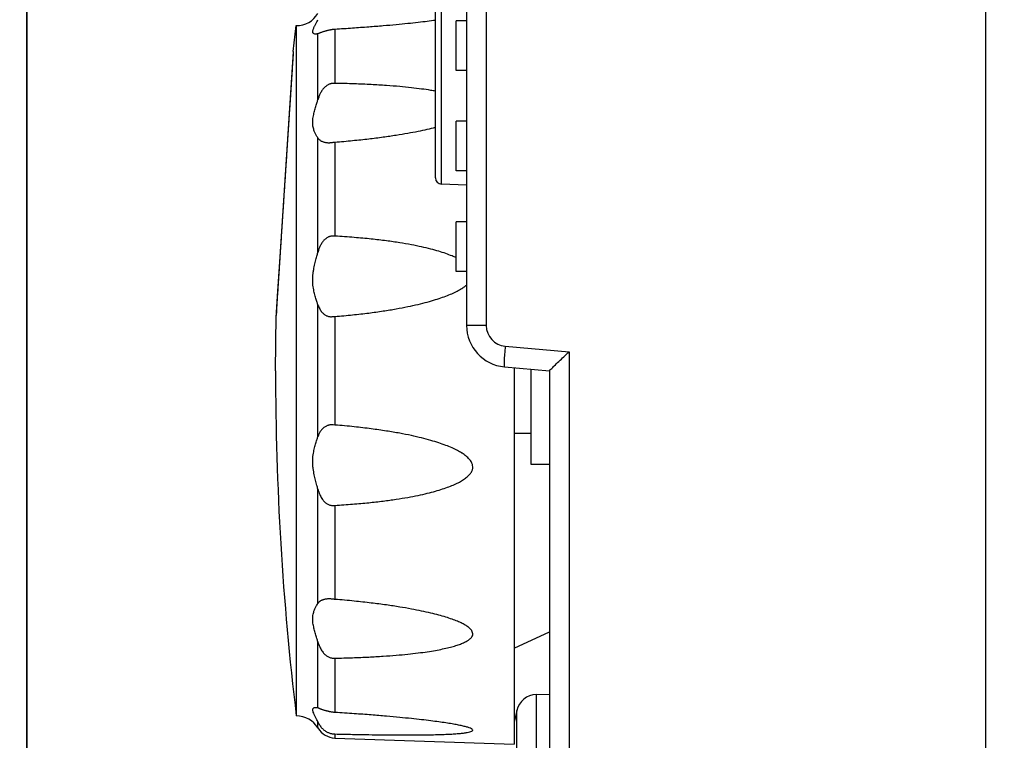
# Model space of a CAD drawing. Units: millimetres. Extents: x 0 to 828, y 10 to 570.
# Drawn here: x 281 to 304, y 177 to 194 of the extents above; entities that cross this region are included whole.
import ezdxf

# ---------------------------------------------------------------- set-up
doc = ezdxf.new("R2010")
doc.units = ezdxf.units.MM
doc.layers.add('1寸法線', color=140, linetype='Continuous', lineweight=15)
doc.styles.get("Standard").update_dxf_attribs({"font": 'romans.shx', "bigfont": 'bigfont.shx'})
doc.dimstyles.new('AM_JIS$0', dxfattribs={"dimtxt": 2.5, "dimasz": 2.5, "dimexe": 1, "dimexo": 1, "dimgap": 1, "dimtad": 3, "dimdsep": 46, "dimtxsty": 'STANDARD', "dimblk": 'OPEN', "dimcen": 0, "dimclrd": 256, "dimclre": 256, "dimclrt": 3, "dimadec": 0, "dimazin": 2, "dimtp": 0.2, "dimtm": 0.2, "dimtfac": 0.71, "dimtmove": 0, "dimatfit": 3, "dimldrblk": 'OPEN', "dimfxl": 1, "dimlwd": -1, "dimlwe": -1, "dimarcsym": 0})

# ---------------------------------------------------------------- blocks, each defined once
blk = doc.blocks.new('A$C7E9B54F3')
for p, q in [((0, 67), (0, -67)), ((-25, 64.319), (-25, -4.817)), ((-24.052, 59.325), (-24.052, -4.817)), ((-26.21, 1.99), (-26.21, 38.01)), ((-26.5, 2.29), (-26.5, 37.71)), ((-33.345, 8.389), (-33.2, 9.633)), ((-33.2, 9.633), (-33.2, -23.633)), ((-25, 9.87), (-25.5, 9.87)), ((-25.5, 7.47), (-25.5, 9.87)), ((-32.161, 6.059), (-32.161, 9.243)), ((-31.339, 9.467), (-31.339, 6.85)), ((-33.346, 8.371), (-33.766, 1.943)), ((-33.348, 8.333), (-33.352, 8.281)), ((-33.346, 8.363), (-33.348, 8.333)), ((-33.345, 8.389), (-33.346, 8.363)), ((-33.345, 8.389), (-33.346, 8.371)), ((-25, 7.47), (-25.5, 7.47)), ((-25, 5.026), (-25.5, 5.026)), ((-25.5, 2.626), (-25.5, 5.026)), ((-32.161, -1.299), (-32.161, 4.216)), ((-31.339, 4.018), (-31.339, -0.514)), ((-25, 2.626), (-25.5, 2.626)), ((-33.766, 1.943), (-34.006, -1.751)), ((-25, 1.948), (-26.21, 1.99)), ((-25, 0.183), (-25.5, 0.183)), ((-25.5, -2.217), (-25.5, 0.183)), ((-34.006, -1.751), (-34.114, -3.4)), ((-25, -2.217), (-25.5, -2.217)), ((-34.114, -3.4), (-34.165, -4.197)), ((-34.162, -4.15), (-34.174, -4.325)), ((-34.167, -4.227), (-34.173, -4.319)), ((-32.161, -10.184), (-32.161, -3.816)), ((-34.2, -7), (-34.175, -4.344)), ((-34.173, -4.319), (-34.175, -4.343)), ((-34.175, -4.344), (-34.174, -4.325)), ((-34.175, -4.343), (-34.175, -4.344)), ((-34.174, -4.325), (-34.174, -4.325)), ((-31.448, -4.392), (-31.339, -4.383)), ((-31.339, -4.383), (-31.339, -9.617)), ((-24.052, -4.817), (-25, -4.817)), ((-23.139, -5.814), (-20.052, -6.084)), ((-20.052, -6.084), (-20.052, -59.936)), ((-23.175, -6.81), (-21, -7)), ((-22.7, -6.851), (-22.7, -25)), ((-21.9, -6.921), (-21.9, -11.5)), ((-21, -6.999), (-21, -59.936)), ((-31.339, -9.617), (-31.43, -9.61)), ((-22.7, -10), (-21.9, -10)), ((-21.9, -11.5), (-21, -11.5)), ((-32.161, -18.216), (-32.161, -12.701)), ((-31.339, -13.486), (-31.339, -18.018)), ((-22.7, -20.37), (-21, -19.577)), ((-32.161, -23.243), (-32.161, -20.059)), ((-31.339, -20.85), (-31.339, -23.467)), ((-21.639, -22.6), (-21, -22.578)), ((-21.639, -27.25), (-21.639, -22.6)), ((-22.578, -27.25), (-22.578, -23.375)), ((-32.161, -24.215), (-32.161, -23.918)), ((-31.339, -24.504), (-31.339, -24.698)), ((-31.339, -24.698), (-22.7, -25))]:
    blk.add_line(p, q)
for centre, radius, start, end in [((-33.19, 10.833), 1.2, 269.5009, 328.9608), ((-26.2, 2.29), 0.3, 180, 268), ((-23, -4.817), 2, 180, 264.986), ((-23.052, -4.817), 1, 180.004, 264.9956), ((104.634, -7), 138.834, 180, 186.88099), ((-21.604, -23.6), 1, 92, 167.0265), ((-33.19, -24.833), 1.2, 31.0392, 90.4991), ((27.881, -35), 51.781, 167.0265, 167.6659), ((-31.305, -23.699), 1, 211.0392, 268)]:
    blk.add_arc(centre, radius, start, end)
for points, knots in [([(-32.256, 9.222), (-32.262, 9.222), (-32.289, 9.222), (-32.326, 9.229), (-32.365, 9.248), (-32.389, 9.271), (-32.406, 9.304), (-32.412, 9.347), (-32.404, 9.397), (-32.387, 9.451), (-32.363, 9.509), (-32.325, 9.588), (-32.271, 9.69), (-32.212, 9.807), (-32.176, 9.884), (-32.161, 9.918)], [0, 0, 0, 0, 0.0170507, 0.0802907, 0.1118279, 0.1442939, 0.180274, 0.2221683, 0.2723821, 0.3301463, 0.3927274, 0.4583442, 0.5946713, 0.7396197, 0.8499134, 0.8499134, 0.8499134, 0.8499134]), ([(-31.339, 9.467), (-31.055, 9.484), (-30.513, 9.519), (-29.739, 9.575), (-29.039, 9.631), (-28.411, 9.687), (-27.849, 9.741), (-27.35, 9.795), (-26.907, 9.846), (-26.63, 9.882), (-26.5, 9.899)], [0, 0, 0, 0, 0.855448, 1.62889, 2.329303, 2.95984, 3.522261, 4.021944, 4.466014, 4.859652, 4.859652, 4.859652, 4.859652]), ([(-32.161, 9.243), (-32.177, 9.237), (-32.208, 9.227), (-32.24, 9.222), (-32.256, 9.222)], [0, 0, 0, 0, 0.04930691, 0.09780068, 0.09780068, 0.09780068, 0.09780068]), ([(-32.161, 9.243), (-32.148, 9.249), (-32.119, 9.262), (-32.073, 9.282), (-32.022, 9.303), (-31.968, 9.324), (-31.911, 9.344), (-31.854, 9.362), (-31.796, 9.379), (-31.74, 9.393), (-31.682, 9.408), (-31.622, 9.421), (-31.561, 9.434), (-31.505, 9.446), (-31.453, 9.455), (-31.399, 9.462), (-31.361, 9.466), (-31.339, 9.467)], [0, 0, 0, 0, 0.0447522, 0.0953987, 0.1505578, 0.2090707, 0.2695085, 0.3306035, 0.3908089, 0.4483061, 0.5057034, 0.5695221, 0.6339496, 0.6916401, 0.7422971, 0.7908833, 0.855885, 0.855885, 0.855885, 0.855885]), ([(-33.352, 8.281), (-33.355, 8.226), (-33.364, 8.093), (-33.379, 7.864), (-33.397, 7.586), (-33.417, 7.281), (-33.438, 6.961), (-33.459, 6.632), (-33.481, 6.299), (-33.502, 5.974), (-33.522, 5.666), (-33.541, 5.382), (-33.558, 5.122), (-33.574, 4.877), (-33.59, 4.638), (-33.605, 4.396), (-33.621, 4.149), (-33.638, 3.901), (-33.654, 3.651), (-33.671, 3.39), (-33.689, 3.107), (-33.71, 2.794), (-33.732, 2.451), (-33.756, 2.085), (-33.781, 1.709), (-33.805, 1.339), (-33.827, 0.992), (-33.848, 0.679), (-33.866, 0.401), (-33.882, 0.147), (-33.898, -0.095), (-33.914, -0.334), (-33.929, -0.569), (-33.944, -0.799), (-33.959, -1.029), (-33.975, -1.268), (-33.991, -1.519), (-34.007, -1.769), (-34.022, -2.004), (-34.037, -2.23), (-34.052, -2.456), (-34.067, -2.691), (-34.082, -2.924), (-34.096, -3.14), (-34.108, -3.326), (-34.119, -3.481), (-34.127, -3.608), (-34.134, -3.714), (-34.14, -3.804), (-34.145, -3.883), (-34.149, -3.951), (-34.153, -4.012), (-34.156, -4.063), (-34.159, -4.106), (-34.162, -4.142), (-34.164, -4.174), (-34.165, -4.202), (-34.166, -4.219), (-34.167, -4.227)], [0, 0, 0, 0, 0.164267, 0.400146, 0.687155, 1.000404, 1.318164, 1.650444, 1.988305, 2.318008, 2.629201, 2.91329, 3.171087, 3.412476, 3.649064, 3.890621, 4.139148, 4.391365, 4.637107, 4.891133, 5.17421, 5.48797, 5.833608, 6.205373, 6.587616, 6.963907, 7.317275, 7.631185, 7.90458, 8.153555, 8.394166, 8.633713, 8.871172, 9.101941, 9.323349, 9.56207, 9.821968, 10.077366, 10.313331, 10.530287, 10.75528, 10.992606, 11.236133, 11.456798, 11.642265, 11.795272, 11.921354, 12.025696, 12.114123, 12.191982, 12.261254, 12.321494, 12.372667, 12.414978, 12.450549, 12.482977, 12.510912, 12.534234, 12.534234, 12.534234, 12.534234]), ([(-31.339, 6.85), (-31.358, 6.851), (-31.392, 6.85), (-31.442, 6.848), (-31.49, 6.843), (-31.54, 6.833), (-31.594, 6.817), (-31.647, 6.794), (-31.701, 6.764), (-31.756, 6.726), (-31.812, 6.679), (-31.867, 6.624), (-31.919, 6.564), (-31.966, 6.499), (-32.008, 6.431), (-32.047, 6.361), (-32.08, 6.289), (-32.11, 6.216), (-32.137, 6.139), (-32.154, 6.086), (-32.161, 6.059)], [0, 0, 0, 0, 0.05505, 0.10322, 0.148745, 0.199413, 0.257284, 0.315973, 0.374484, 0.440557, 0.51501, 0.595543, 0.673489, 0.753277, 0.834538, 0.914924, 0.993734, 1.071772, 1.151922, 1.237331, 1.237331, 1.237331, 1.237331]), ([(-26.5, 6.474), (-26.575, 6.487), (-26.796, 6.524), (-27.181, 6.581), (-27.679, 6.641), (-28.246, 6.696), (-28.889, 6.748), (-29.619, 6.792), (-30.445, 6.829), (-31.029, 6.844), (-31.339, 6.85)], [0, 0, 0, 0, 0.230022, 0.670378, 1.168856, 1.734948, 2.37723, 3.104644, 3.927807, 4.858412, 4.858412, 4.858412, 4.858412]), ([(-32.161, 4.216), (-32.177, 4.241), (-32.217, 4.305), (-32.278, 4.415), (-32.329, 4.531), (-32.366, 4.639), (-32.389, 4.736), (-32.406, 4.846), (-32.412, 4.967), (-32.405, 5.093), (-32.389, 5.219), (-32.364, 5.342), (-32.327, 5.496), (-32.273, 5.682), (-32.213, 5.88), (-32.176, 6.006), (-32.161, 6.059)], [0, 0, 0, 0, 0.089157, 0.224499, 0.37906, 0.467375, 0.566491, 0.678597, 0.800648, 0.928503, 1.057321, 1.182485, 1.303166, 1.533634, 1.761081, 1.926348, 1.926348, 1.926348, 1.926348]), ([(-31.339, 4.018), (-31.055, 4.041), (-30.512, 4.089), (-29.738, 4.173), (-29.039, 4.261), (-28.41, 4.352), (-27.848, 4.445), (-27.349, 4.54), (-26.906, 4.634), (-26.63, 4.701), (-26.5, 4.734)], [0, 0, 0, 0, 0.857083, 1.633036, 2.336775, 2.971445, 3.53891, 4.044601, 4.495698, 4.897417, 4.897417, 4.897417, 4.897417]), ([(-32.161, 4.216), (-32.149, 4.197), (-32.123, 4.162), (-32.075, 4.119), (-32.024, 4.084), (-31.969, 4.057), (-31.912, 4.034), (-31.854, 4.017), (-31.796, 4.004), (-31.74, 3.995), (-31.682, 3.99), (-31.632, 3.989), (-31.6, 3.99), (-31.589, 3.991)], [0, 0, 0, 0, 0.067327, 0.1305512, 0.1920291, 0.2532727, 0.314487, 0.3752969, 0.4346232, 0.4909363, 0.5469415, 0.6091511, 0.6416538, 0.6416538, 0.6416538, 0.6416538]), ([(-31.589, 3.991), (-31.579, 3.991), (-31.55, 3.994), (-31.504, 3.999), (-31.453, 4.006), (-31.399, 4.013), (-31.361, 4.016), (-31.339, 4.018)], [0, 0, 0, 0, 0.0305693, 0.0874791, 0.1378112, 0.186314, 0.2513686, 0.2513686, 0.2513686, 0.2513686]), ([(-31.339, -0.514), (-31.358, -0.513), (-31.392, -0.512), (-31.442, -0.511), (-31.49, -0.512), (-31.54, -0.518), (-31.594, -0.531), (-31.647, -0.551), (-31.701, -0.578), (-31.756, -0.614), (-31.812, -0.66), (-31.867, -0.714), (-31.919, -0.774), (-31.966, -0.838), (-32.009, -0.908), (-32.047, -0.98), (-32.081, -1.054), (-32.11, -1.131), (-32.138, -1.212), (-32.154, -1.269), (-32.161, -1.299)], [0, 0, 0, 0, 0.055108, 0.103221, 0.148496, 0.198591, 0.2555, 0.313089, 0.37054, 0.435539, 0.508979, 0.588699, 0.666227, 0.746088, 0.828085, 0.910001, 0.991214, 1.072608, 1.157299, 1.248845, 1.248845, 1.248845, 1.248845]), ([(-25.5, -1.557), (-25.566, -1.526), (-25.731, -1.453), (-26.011, -1.348), (-26.354, -1.238), (-26.742, -1.131), (-27.18, -1.026), (-27.679, -0.925), (-28.245, -0.828), (-28.888, -0.735), (-29.618, -0.649), (-30.444, -0.572), (-31.029, -0.532), (-31.339, -0.514)], [0, 0, 0, 0, 0.21907, 0.540178, 0.898441, 1.298441, 1.746501, 2.251561, 2.823203, 3.47014, 4.201304, 5.027266, 5.959706, 5.959706, 5.959706, 5.959706]), ([(-32.161, -3.816), (-32.177, -3.767), (-32.216, -3.648), (-32.277, -3.452), (-32.329, -3.259), (-32.365, -3.089), (-32.389, -2.945), (-32.406, -2.787), (-32.412, -2.62), (-32.406, -2.451), (-32.389, -2.287), (-32.365, -2.132), (-32.328, -1.944), (-32.275, -1.726), (-32.214, -1.498), (-32.177, -1.357), (-32.161, -1.299)], [0, 0, 0, 0, 0.153561, 0.375478, 0.617811, 0.750901, 0.89644, 1.056948, 1.226595, 1.397982, 1.564654, 1.721314, 1.867995, 2.138473, 2.39504, 2.575766, 2.575766, 2.575766, 2.575766]), ([(-31.339, -4.383), (-31.055, -4.361), (-30.512, -4.312), (-29.738, -4.223), (-29.038, -4.126), (-28.409, -4.024), (-27.848, -3.917), (-27.348, -3.808), (-26.905, -3.695), (-26.512, -3.581), (-26.164, -3.466), (-25.856, -3.35), (-25.585, -3.231), (-25.382, -3.127), (-25.27, -3.06), (-25.234, -3.038)], [0, 0, 0, 0, 0.857176, 1.633715, 2.33857, 2.974935, 3.544793, 4.053652, 4.508773, 4.916315, 5.281503, 5.609026, 5.903049, 6.167629, 6.293917, 6.293917, 6.293917, 6.293917]), ([(-25.234, -3.038), (-25.202, -3.018), (-25.122, -2.965), (-25.045, -2.908), (-24.999, -2.87)], [0, 0, 0, 0, 0.1122019, 0.288966, 0.288966, 0.288966, 0.288966]), ([(-32.161, -3.816), (-32.149, -3.853), (-32.124, -3.923), (-32.077, -4.019), (-32.026, -4.101), (-31.971, -4.171), (-31.914, -4.23), (-31.856, -4.279), (-31.798, -4.318), (-31.741, -4.349), (-31.683, -4.372), (-31.622, -4.388), (-31.561, -4.395), (-31.504, -4.395), (-31.467, -4.393), (-31.449, -4.392), (-31.448, -4.392)], [0, 0, 0, 0, 0.1176143, 0.2231123, 0.3188785, 0.4071599, 0.489015, 0.5650078, 0.6348905, 0.6979716, 0.7580782, 0.822386, 0.8858117, 0.9423919, 0.9923757, 0.9968442, 0.9968442, 0.9968442, 0.9968442]), ([(-23.139, -5.814), (-23.151, -5.94), (-23.164, -6.168), (-23.197, -6.498), (-23.171, -6.657), (-23.2, -6.807), (-23.174, -6.81)], [0, 0, 0, 0, 0.3813018, 0.7043759, 0.9206338, 0.9988902, 0.9988902, 0.9988902, 0.9988902]), ([(-21, -6.999), (-21, -6.965), (-20.886, -6.897), (-20.767, -6.742), (-20.545, -6.546), (-20.309, -6.319), (-20.138, -6.163), (-20.052, -6.084)], [0, 0, 0, 0, 0.100494, 0.326771, 0.627385, 0.967635, 1.318072, 1.318072, 1.318072, 1.318072]), ([(-31.43, -9.61), (-31.434, -9.609), (-31.454, -9.608), (-31.489, -9.606), (-31.54, -9.606), (-31.593, -9.612), (-31.647, -9.624), (-31.7, -9.641), (-31.755, -9.666), (-31.812, -9.697), (-31.867, -9.736), (-31.918, -9.779), (-31.966, -9.826), (-32.009, -9.878), (-32.047, -9.933), (-32.081, -9.99), (-32.11, -10.05), (-32.138, -10.115), (-32.154, -10.16), (-32.161, -10.184)], [0, 0, 0, 0, 0.012231, 0.057528, 0.107282, 0.162976, 0.218191, 0.272069, 0.331631, 0.397272, 0.466741, 0.532768, 0.599509, 0.667044, 0.733877, 0.799849, 0.86597, 0.935019, 1.010177, 1.010177, 1.010177, 1.010177]), ([(-25.237, -10.96), (-25.303, -10.919), (-25.454, -10.833), (-25.709, -10.712), (-26.011, -10.589), (-26.354, -10.47), (-26.742, -10.351), (-27.18, -10.233), (-27.678, -10.118), (-28.245, -10.006), (-28.888, -9.897), (-29.618, -9.792), (-30.444, -9.694), (-31.029, -9.641), (-31.339, -9.617)], [0, 0, 0, 0, 0.230583, 0.522012, 0.846408, 1.207881, 1.611018, 2.062144, 2.570139, 3.144563, 3.794121, 4.527686, 5.355745, 6.289887, 6.289887, 6.289887, 6.289887]), ([(-32.161, -12.701), (-32.177, -12.642), (-32.215, -12.5), (-32.276, -12.271), (-32.328, -12.053), (-32.365, -11.867), (-32.389, -11.713), (-32.405, -11.55), (-32.412, -11.38), (-32.406, -11.213), (-32.389, -11.055), (-32.365, -10.909), (-32.328, -10.738), (-32.276, -10.546), (-32.215, -10.35), (-32.177, -10.232), (-32.161, -10.184)], [0, 0, 0, 0, 0.183564, 0.440467, 0.711068, 0.855658, 1.010397, 1.177132, 1.349094, 1.518211, 1.678633, 1.825961, 1.960984, 2.203046, 2.4246, 2.57577, 2.57577, 2.57577, 2.57577]), ([(-31.339, -13.486), (-31.055, -13.47), (-30.512, -13.434), (-29.738, -13.363), (-29.039, -13.283), (-28.41, -13.198), (-27.848, -13.106), (-27.349, -13.01), (-26.905, -12.91), (-26.512, -12.808), (-26.164, -12.703), (-25.856, -12.596), (-25.585, -12.485), (-25.349, -12.371), (-25.145, -12.251), (-24.974, -12.127), (-24.839, -11.994), (-24.745, -11.854), (-24.696, -11.708), (-24.7, -11.556), (-24.757, -11.4), (-24.868, -11.249), (-25.022, -11.105), (-25.153, -11.013), (-25.228, -10.966), (-25.237, -10.96)], [0, 0, 0, 0, 0.855641, 1.630263, 2.332921, 2.96687, 3.534111, 4.040189, 4.492397, 4.896928, 5.259042, 5.583447, 5.874293, 6.135645, 6.370847, 6.581952, 6.770252, 6.93589, 7.081532, 7.224564, 7.385002, 7.570478, 7.781018, 8.016896, 8.048669, 8.048669, 8.048669, 8.048669]), ([(-32.161, -12.701), (-32.149, -12.748), (-32.123, -12.835), (-32.077, -12.957), (-32.026, -13.064), (-31.972, -13.157), (-31.914, -13.236), (-31.856, -13.304), (-31.799, -13.359), (-31.742, -13.403), (-31.684, -13.438), (-31.623, -13.465), (-31.562, -13.481), (-31.505, -13.488), (-31.453, -13.489), (-31.399, -13.489), (-31.361, -13.487), (-31.339, -13.486)], [0, 0, 0, 0, 0.143533, 0.273259, 0.39084, 0.498122, 0.595891, 0.684698, 0.764403, 0.834561, 0.899721, 0.967549, 1.032681, 1.089713, 1.139668, 1.187797, 1.2526, 1.2526, 1.2526, 1.2526]), ([(-31.555, -17.996), (-31.568, -17.995), (-31.598, -17.993), (-31.646, -17.994), (-31.699, -17.997), (-31.754, -18.003), (-31.81, -18.012), (-31.865, -18.025), (-31.917, -18.04), (-31.964, -18.057), (-32.007, -18.077), (-32.046, -18.099), (-32.08, -18.124), (-32.11, -18.151), (-32.137, -18.182), (-32.154, -18.204), (-32.161, -18.216)], [0, 0, 0, 0, 0.0381293, 0.0920645, 0.1433302, 0.1982085, 0.2563003, 0.3148428, 0.3675058, 0.4176951, 0.4654206, 0.5098508, 0.55137, 0.5911556, 0.6313285, 0.6741172, 0.6741172, 0.6741172, 0.6741172]), ([(-31.339, -18.018), (-31.358, -18.017), (-31.392, -18.013), (-31.442, -18.007), (-31.489, -18.001), (-31.527, -17.998), (-31.549, -17.996), (-31.555, -17.996)], [0, 0, 0, 0, 0.0553027, 0.1037513, 0.1493219, 0.1993118, 0.2166454, 0.2166454, 0.2166454, 0.2166454]), ([(-24.742, -19.537), (-24.748, -19.527), (-24.782, -19.474), (-24.872, -19.383), (-25.026, -19.275), (-25.218, -19.17), (-25.446, -19.067), (-25.71, -18.967), (-26.012, -18.868), (-26.355, -18.771), (-26.742, -18.673), (-27.181, -18.574), (-27.679, -18.476), (-28.245, -18.379), (-28.888, -18.282), (-29.618, -18.186), (-30.444, -18.095), (-31.029, -18.043), (-31.339, -18.018)], [0, 0, 0, 0, 0.032866, 0.189226, 0.377811, 0.597079, 0.846476, 1.127609, 1.443744, 1.798488, 2.196086, 2.642658, 3.147066, 3.718761, 4.366312, 5.098546, 5.925912, 6.859924, 6.859924, 6.859924, 6.859924]), ([(-32.161, -20.059), (-32.177, -20.005), (-32.214, -19.879), (-32.274, -19.68), (-32.338, -19.455), (-32.383, -19.259), (-32.405, -19.094), (-32.412, -18.967), (-32.406, -18.847), (-32.389, -18.736), (-32.365, -18.639), (-32.329, -18.53), (-32.277, -18.414), (-32.216, -18.304), (-32.177, -18.241), (-32.161, -18.216)], [0, 0, 0, 0, 0.167834, 0.395183, 0.624795, 0.868147, 0.997256, 1.125634, 1.247288, 1.359092, 1.45901, 1.548393, 1.703324, 1.838548, 1.926283, 1.926283, 1.926283, 1.926283]), ([(-31.339, -20.85), (-31.055, -20.845), (-30.513, -20.831), (-29.738, -20.798), (-29.039, -20.757), (-28.41, -20.711), (-27.849, -20.659), (-27.349, -20.602), (-26.906, -20.542), (-26.513, -20.478), (-26.165, -20.412), (-25.857, -20.343), (-25.587, -20.27), (-25.351, -20.194), (-25.148, -20.113), (-24.977, -20.028), (-24.843, -19.936), (-24.748, -19.837), (-24.696, -19.73), (-24.7, -19.624), (-24.727, -19.563), (-24.742, -19.537)], [0, 0, 0, 0, 0.85401, 1.626121, 2.325452, 2.955268, 3.517465, 4.017543, 4.462743, 4.859202, 5.212122, 5.526066, 5.804756, 6.051772, 6.269933, 6.460335, 6.622653, 6.756495, 6.86597, 6.970775, 7.062613, 7.062613, 7.062613, 7.062613]), ([(-32.161, -20.059), (-32.149, -20.102), (-32.123, -20.184), (-32.077, -20.3), (-32.026, -20.403), (-31.971, -20.494), (-31.914, -20.573), (-31.856, -20.64), (-31.798, -20.696), (-31.742, -20.741), (-31.684, -20.779), (-31.623, -20.809), (-31.562, -20.83), (-31.505, -20.841), (-31.453, -20.847), (-31.399, -20.85), (-31.361, -20.851), (-31.339, -20.85)], [0, 0, 0, 0, 0.134434, 0.258517, 0.372919, 0.478661, 0.57594, 0.66494, 0.7453, 0.816411, 0.882758, 0.952038, 1.018488, 1.076293, 1.126567, 1.174772, 1.239515, 1.239515, 1.239515, 1.239515]), ([(-32.161, -23.918), (-32.176, -23.883), (-32.212, -23.806), (-32.272, -23.689), (-32.335, -23.568), (-32.381, -23.472), (-32.404, -23.397), (-32.412, -23.347), (-32.406, -23.304), (-32.389, -23.271), (-32.364, -23.247), (-32.326, -23.228), (-32.288, -23.222), (-32.262, -23.222), (-32.256, -23.222)], [0, 0, 0, 0, 0.1120086, 0.2570375, 0.3930494, 0.5194914, 0.577218, 0.627675, 0.6694911, 0.7054369, 0.738293, 0.7702552, 0.8336667, 0.8500174, 0.8500174, 0.8500174, 0.8500174]), ([(-32.256, -23.222), (-32.24, -23.222), (-32.207, -23.227), (-32.176, -23.237), (-32.161, -23.243)], [0, 0, 0, 0, 0.04909193, 0.09762268, 0.09762268, 0.09762268, 0.09762268]), ([(-31.339, -23.467), (-31.358, -23.466), (-31.392, -23.463), (-31.442, -23.457), (-31.489, -23.449), (-31.54, -23.44), (-31.593, -23.429), (-31.646, -23.418), (-31.699, -23.406), (-31.754, -23.393), (-31.81, -23.377), (-31.865, -23.361), (-31.917, -23.344), (-31.964, -23.327), (-32.006, -23.31), (-32.045, -23.294), (-32.079, -23.279), (-32.109, -23.266), (-32.136, -23.254), (-32.153, -23.246), (-32.161, -23.243)], [0, 0, 0, 0, 0.0552508, 0.1037594, 0.1495835, 0.2001542, 0.2566074, 0.3117234, 0.3641828, 0.4203402, 0.4797211, 0.5393705, 0.5926387, 0.6426998, 0.6891314, 0.7306534, 0.7672302, 0.7995784, 0.8289813, 0.856271, 0.856271, 0.856271, 0.856271]), ([(-24.706, -24.3), (-24.707, -24.3), (-24.716, -24.278), (-24.776, -24.245), (-24.878, -24.201), (-25.031, -24.156), (-25.221, -24.11), (-25.449, -24.063), (-25.712, -24.016), (-26.014, -23.968), (-26.356, -23.918), (-26.743, -23.867), (-27.182, -23.814), (-27.68, -23.759), (-28.246, -23.703), (-28.889, -23.644), (-29.619, -23.584), (-30.445, -23.523), (-31.029, -23.486), (-31.339, -23.467)], [0, 0, 0, 0, 0.002481, 0.070824, 0.186987, 0.346498, 0.543792, 0.775742, 1.042554, 1.346737, 1.691286, 2.080041, 2.518884, 3.016705, 3.582854, 4.225755, 4.95425, 5.778827, 6.711011, 6.711011, 6.711011, 6.711011]), ([(-32.161, -23.918), (-32.149, -23.946), (-32.122, -24.001), (-32.076, -24.08), (-32.025, -24.151), (-31.97, -24.216), (-31.913, -24.273), (-31.855, -24.322), (-31.798, -24.364), (-31.741, -24.399), (-31.683, -24.428), (-31.623, -24.453), (-31.562, -24.473), (-31.505, -24.486), (-31.453, -24.495), (-31.399, -24.501), (-31.361, -24.503), (-31.339, -24.504)], [0, 0, 0, 0, 0.093656, 0.184562, 0.272293, 0.356789, 0.437481, 0.51393, 0.585302, 0.650486, 0.713155, 0.780519, 0.846627, 0.904761, 0.955389, 1.003828, 1.068673, 1.068673, 1.068673, 1.068673]), ([(-31.339, -24.504), (-31.055, -24.511), (-30.513, -24.522), (-29.739, -24.536), (-29.04, -24.545), (-28.411, -24.55), (-27.849, -24.552), (-27.35, -24.55), (-26.907, -24.545), (-26.514, -24.537), (-26.166, -24.526), (-25.859, -24.514), (-25.589, -24.498), (-25.353, -24.48), (-25.151, -24.459), (-24.983, -24.436), (-24.849, -24.409), (-24.763, -24.38), (-24.698, -24.347), (-24.702, -24.311), (-24.706, -24.3)], [0, 0, 0, 0, 0.85391, 1.625427, 2.323629, 2.951728, 3.511497, 4.008348, 4.449432, 4.840787, 5.187506, 5.493961, 5.76341, 5.99884, 6.202308, 6.373447, 6.508956, 6.604796, 6.660858, 6.697091, 6.697091, 6.697091, 6.697091])]:
    blk.add_open_spline(points, degree=3, knots=knots)
blk = doc.blocks.new('_Open')
at = {"color": 0, "linetype": 'ByBlock', "lineweight": -2}
for p, q in [((-1, 0.1667), (0, 0)), ((-1, -0.1667), (0, 0)), ((0, 0), (-1, 0))]:
    blk.add_line(p, q, dxfattribs=at)
blk = doc.blocks.new('*D23')
at = {"layer": '1寸法線', "transparency": 16777216}
for p, q in [((303.044, 222.427), (269.743, 222.427)), ((270.743, 157.927), (270.743, 219.927)), ((303.044, 155.427), (269.743, 155.427))]:
    blk.add_line(p, q, dxfattribs=at)
at = {"layer": 'Defpoints', "color": 0, "transparency": 16777216}
for p in [(270.743, 222.427), (304.044, 222.427), (304.044, 155.427)]:
    blk.add_point(p, dxfattribs=at)
at = {"layer": '1寸法線', "transparency": 16777216, "xscale": 2.5, "yscale": 2.5, "zscale": 2.5}
for p, rotation in [((270.743, 222.427), 90), ((270.743, 155.427), 270)]:
    blk.add_blockref('_Open', p, dxfattribs=dict(at, rotation=rotation))
at = {"layer": '1寸法線', "color": 3, "transparency": 16777216, "insert": (268.493, 188.927), "char_height": 2.5, "attachment_point": 5, "rotation": 90}
blk.add_mtext('134', dxfattribs=at)
blk = doc.blocks.new('*D31')
at = {"layer": '1寸法線', "transparency": 16777216}
for p, q in [((303.044, 222.427), (261.255, 222.427)), ((262.255, 151.077), (262.255, 219.927)), ((347.669, 148.577), (261.255, 148.577))]:
    blk.add_line(p, q, dxfattribs=at)
at = {"layer": 'Defpoints', "color": 0, "transparency": 16777216}
for p in [(262.255, 222.427), (304.044, 222.427), (348.669, 148.577)]:
    blk.add_point(p, dxfattribs=at)
at = {"layer": '1寸法線', "transparency": 16777216, "xscale": 2.5, "yscale": 2.5, "zscale": 2.5}
for p, rotation in [((262.255, 222.427), 90), ((262.255, 148.577), 270)]:
    blk.add_blockref('_Open', p, dxfattribs=dict(at, rotation=rotation))
at = {"layer": '1寸法線', "color": 3, "transparency": 16777216, "insert": (260.005, 185.502), "char_height": 2.5, "attachment_point": 5, "rotation": 90}
blk.add_mtext('（147.7）', dxfattribs=at)
blk = doc.blocks.new('*D38')
at = {"layer": '1寸法線', "transparency": 16777216}
for p, q in [((280.944, 175.304), (280.944, 235.296)), ((291.344, 220.927), (291.344, 235.296)), ((288.844, 234.296), (283.444, 234.296))]:
    blk.add_line(p, q, dxfattribs=at)
at = {"layer": 'Defpoints', "color": 0, "transparency": 16777216}
for p in [(280.944, 234.296), (291.344, 219.927), (280.944, 174.304)]:
    blk.add_point(p, dxfattribs=at)
at = {"layer": '1寸法線', "transparency": 16777216, "xscale": 2.5, "yscale": 2.5, "zscale": 2.5, "rotation": 180}
blk.add_blockref('_Open', (280.944, 234.296), dxfattribs=at)
at = {"layer": '1寸法線', "transparency": 16777216, "xscale": 2.5, "yscale": 2.5, "zscale": 2.5}
blk.add_blockref('_Open', (291.344, 234.296), dxfattribs=at)
at = {"layer": '1寸法線', "color": 3, "transparency": 16777216, "insert": (286.144, 236.546), "char_height": 2.5, "attachment_point": 5}
blk.add_mtext('20.8', dxfattribs=at)
blk = doc.blocks.new('*D39')
at = {"layer": '1寸法線', "transparency": 16777216}
for p, q in [((280.959, 175.456), (280.959, 245.847)), ((521.939, 221.665), (521.939, 245.847)), ((283.459, 244.847), (519.439, 244.847))]:
    blk.add_line(p, q, dxfattribs=at)
at = {"layer": 'Defpoints', "color": 0, "transparency": 16777216}
for p in [(521.939, 244.847), (521.939, 220.665), (280.959, 174.456)]:
    blk.add_point(p, dxfattribs=at)
at = {"layer": '1寸法線', "transparency": 16777216, "xscale": 2.5, "yscale": 2.5, "zscale": 2.5, "rotation": 180}
blk.add_blockref('_Open', (280.959, 244.847), dxfattribs=at)
at = {"layer": '1寸法線', "transparency": 16777216, "xscale": 2.5, "yscale": 2.5, "zscale": 2.5}
blk.add_blockref('_Open', (521.939, 244.847), dxfattribs=at)
at = {"layer": '1寸法線', "color": 3, "transparency": 16777216, "insert": (401.449, 247.097), "char_height": 2.5, "attachment_point": 5}
blk.add_mtext('（482）', dxfattribs=at)

msp = doc.modelspace()

# ---------------------------------------------------------------- block references
at = {"linetype": 'Continuous', "ltscale": 0.5, "xscale": 0.5, "yscale": 0.5, "zscale": 0.5}
msp.add_blockref('A$C7E9B54F3', (304.0438, 188.9274), dxfattribs=at)

# ---------------------------------------------------------------- dimensions: what is measured, and where the dimension line sits
at = {"layer": '1寸法線'}
dim = msp.add_linear_dim(base=(521.9393, 244.8469), p1=(280.9592, 174.4558), p2=(521.9393, 220.6651), text='（<>）', dimstyle='AM_JIS$0', override={"dimdec": 1, "dimlfac": 2}, dxfattribs=at)
dim.commit()
dim.dimension.update_dxf_attribs({"geometry": '*D39', "text_midpoint": (401.4492, 247.0969)})
dim = msp.add_linear_dim(base=(280.9438, 234.2959), p1=(291.3438, 219.9274), p2=(280.9438, 174.3044), dimstyle='AM_JIS$0', override={"dimdec": 1, "dimlfac": 2}, dxfattribs=at)
dim.commit()
dim.dimension.update_dxf_attribs({"geometry": '*D38', "text_midpoint": (286.1438, 236.5459)})
dim = msp.add_linear_dim(base=(262.2545, 222.4274), p1=(348.6688, 148.5774), p2=(304.0438, 222.4274), angle=90, text='（<>）', dimstyle='AM_JIS$0', override={"dimdec": 1, "dimlfac": 2}, dxfattribs=at)
dim.commit()
dim.dimension.update_dxf_attribs({"geometry": '*D31', "text_midpoint": (262.2545, 185.5024), "dimtype": 160})
dim = msp.add_linear_dim(base=(270.7433, 222.4274), p1=(304.0438, 155.4274), p2=(304.0438, 222.4274), angle=90, dimstyle='AM_JIS$0', override={"dimlfac": 2}, dxfattribs=at)
dim.commit()
dim.dimension.update_dxf_attribs({"geometry": '*D23', "text_midpoint": (268.4933, 188.9274)})

doc.saveas('drawing.dxf')
